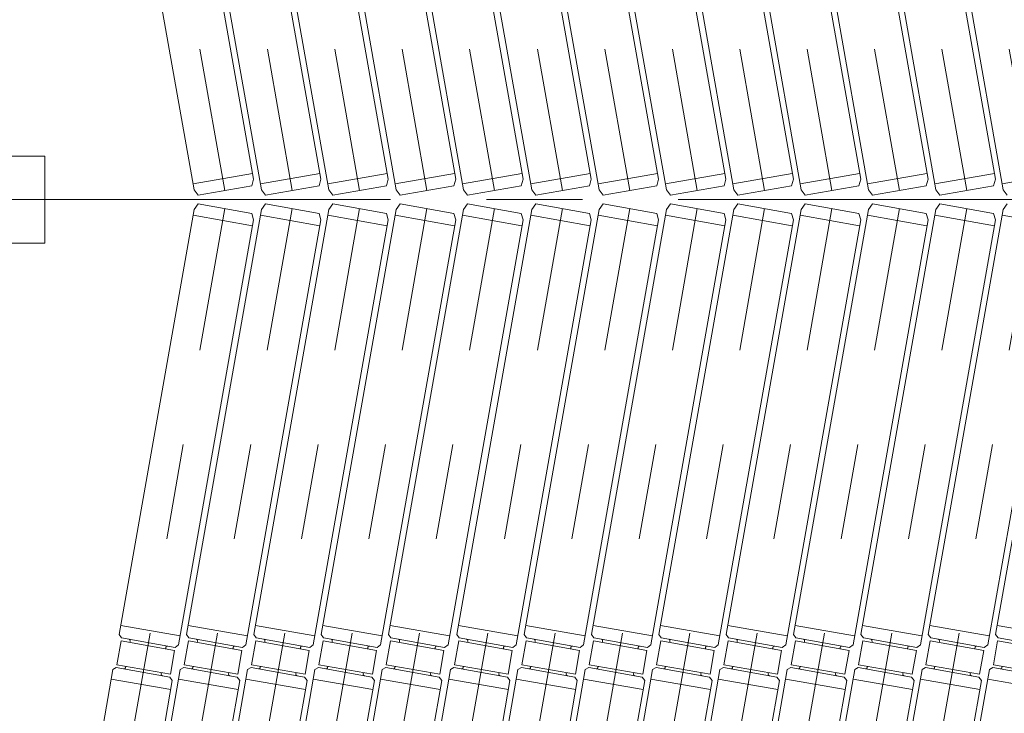
# Model space of a CAD drawing. Units: millimetres. Extents: x -1970 to 1970, y -1352 to 1351.
# Drawn here: x -637 to -311, y 658 to 888 of the extents above; entities that cross this region are included whole.
import ezdxf

# ---------------------------------------------------------------- set-up
doc = ezdxf.new("R2010")
doc.units = ezdxf.units.MM
doc.header["$LTSCALE"] = 2.5
doc.linetypes.add('CENTERX2', pattern=[101.6, 63.5, -12.7, 12.7, -12.7])
doc.layers.add('15', color=7, linetype='Continuous')

# ---------------------------------------------------------------- blocks, each defined once
blk = doc.blocks.new('DC_GROUP_W_GA20H_S_090_155')
at = {"color": 4, "linetype": 'Continuous', "lineweight": 13}
for p, q in [((-828.43, 828.38), (-708.43, 864.38)), ((-708.43, 864.38), (-708.43, 842.78)), ((-708.43, 842.78), (-628.43, 842.78)), ((-628.43, 842.78), (-628.43, 813.98)), ((-708.43, 792.38), (-828.43, 828.38)), ((-708.43, 813.98), (-708.43, 792.38)), ((-628.43, 813.98), (-708.43, 813.98))]:
    blk.add_line(p, q, dxfattribs=at)
blk = doc.blocks.new('DC_GROUP_W_GA20H_S_090_193')
at = {"layer": '15', "color": 3, "linetype": 'CENTERX2', "lineweight": 13}
blk.add_line((-353.3, 1128.38), (-300.93, 831.39), dxfattribs=at)
at = {"layer": '15', "color": 140, "linetype": 'Continuous', "lineweight": 13}
for p, q in [((-335.96, 972.46), (-311.13, 831.63)), ((-291.78, 837.07), (-311.48, 833.6)), ((-311.13, 831.63), (-309.8, 829.83))]:
    blk.add_line(p, q, dxfattribs=at)
blk = doc.blocks.new('DC_GROUP_W_GA20H_S_090_194')
at = {"layer": '15', "color": 3, "linetype": 'CENTERX2', "lineweight": 13}
blk.add_line((-375.6, 1128.38), (-323.23, 831.39), dxfattribs=at)
at = {"layer": '15', "color": 140, "linetype": 'Continuous', "lineweight": 13}
for p, q in [((-313.73, 835.1), (-338.57, 975.93)), ((-358.26, 972.46), (-333.43, 831.63)), ((-314.08, 837.07), (-333.78, 833.6)), ((-314.37, 832.96), (-313.73, 835.1)), ((-333.43, 831.63), (-332.1, 829.83)), ((-332.1, 829.83), (-314.37, 832.96))]:
    blk.add_line(p, q, dxfattribs=at)
blk = doc.blocks.new('DC_GROUP_W_GA20H_S_090_195')
at = {"layer": '15', "color": 3, "linetype": 'CENTERX2', "lineweight": 13}
blk.add_line((-397.9, 1128.38), (-345.53, 831.39), dxfattribs=at)
at = {"layer": '15', "color": 140, "linetype": 'Continuous', "lineweight": 13}
for p, q in [((-336.03, 835.1), (-360.87, 975.93)), ((-380.56, 972.46), (-355.73, 831.63)), ((-336.38, 837.07), (-356.08, 833.6)), ((-336.67, 832.96), (-336.03, 835.1)), ((-355.73, 831.63), (-354.4, 829.83)), ((-354.4, 829.83), (-336.67, 832.96))]:
    blk.add_line(p, q, dxfattribs=at)
blk = doc.blocks.new('DC_GROUP_W_GA20H_S_090_196')
at = {"layer": '15', "color": 3, "linetype": 'CENTERX2', "lineweight": 13}
blk.add_line((-420.2, 1128.38), (-367.83, 831.39), dxfattribs=at)
at = {"layer": '15', "color": 140, "linetype": 'Continuous', "lineweight": 13}
for p, q in [((-358.33, 835.1), (-383.17, 975.93)), ((-402.86, 972.46), (-378.03, 831.63)), ((-358.68, 837.07), (-378.38, 833.6)), ((-358.97, 832.96), (-358.33, 835.1)), ((-378.03, 831.63), (-376.7, 829.83)), ((-376.7, 829.83), (-358.97, 832.96))]:
    blk.add_line(p, q, dxfattribs=at)
blk = doc.blocks.new('DC_GROUP_W_GA20H_S_090_197')
at = {"layer": '15', "color": 3, "linetype": 'CENTERX2', "lineweight": 13}
blk.add_line((-442.5, 1128.38), (-390.13, 831.39), dxfattribs=at)
at = {"layer": '15', "color": 140, "linetype": 'Continuous', "lineweight": 13}
for p, q in [((-380.63, 835.1), (-405.47, 975.93)), ((-425.16, 972.46), (-400.33, 831.63)), ((-380.98, 837.07), (-400.68, 833.6)), ((-381.27, 832.96), (-380.63, 835.1)), ((-400.33, 831.63), (-399, 829.83)), ((-399, 829.83), (-381.27, 832.96))]:
    blk.add_line(p, q, dxfattribs=at)
blk = doc.blocks.new('DC_GROUP_W_GA20H_S_090_198')
at = {"layer": '15', "color": 3, "linetype": 'CENTERX2', "lineweight": 13}
blk.add_line((-464.8, 1128.38), (-412.43, 831.39), dxfattribs=at)
at = {"layer": '15', "color": 140, "linetype": 'Continuous', "lineweight": 13}
for p, q in [((-402.93, 835.1), (-427.77, 975.93)), ((-447.46, 972.46), (-422.63, 831.63)), ((-403.28, 837.07), (-422.98, 833.6)), ((-403.57, 832.96), (-402.93, 835.1)), ((-422.63, 831.63), (-421.3, 829.83)), ((-421.3, 829.83), (-403.57, 832.96))]:
    blk.add_line(p, q, dxfattribs=at)
blk = doc.blocks.new('DC_GROUP_W_GA20H_S_090_199')
at = {"layer": '15', "color": 3, "linetype": 'CENTERX2', "lineweight": 13}
blk.add_line((-487.1, 1128.38), (-434.73, 831.39), dxfattribs=at)
at = {"layer": '15', "color": 140, "linetype": 'Continuous', "lineweight": 13}
for p, q in [((-425.23, 835.1), (-450.07, 975.93)), ((-469.76, 972.46), (-444.93, 831.63)), ((-425.58, 837.07), (-445.28, 833.6)), ((-425.87, 832.96), (-425.23, 835.1)), ((-444.93, 831.63), (-443.6, 829.83)), ((-443.6, 829.83), (-425.87, 832.96))]:
    blk.add_line(p, q, dxfattribs=at)
blk = doc.blocks.new('DC_GROUP_W_GA20H_S_090_200')
at = {"layer": '15', "color": 3, "linetype": 'CENTERX2', "lineweight": 13}
blk.add_line((-509.4, 1128.38), (-457.03, 831.39), dxfattribs=at)
at = {"layer": '15', "color": 140, "linetype": 'Continuous', "lineweight": 13}
for p, q in [((-447.53, 835.1), (-472.37, 975.93)), ((-492.06, 972.46), (-467.23, 831.63)), ((-447.88, 837.07), (-467.58, 833.6)), ((-448.17, 832.96), (-447.53, 835.1)), ((-467.23, 831.63), (-465.9, 829.83)), ((-465.9, 829.83), (-448.17, 832.96))]:
    blk.add_line(p, q, dxfattribs=at)
blk = doc.blocks.new('DC_GROUP_W_GA20H_S_090_201')
at = {"layer": '15', "color": 3, "linetype": 'CENTERX2', "lineweight": 13}
blk.add_line((-532, 1128.38), (-479.63, 831.39), dxfattribs=at)
at = {"layer": '15', "color": 140, "linetype": 'Continuous', "lineweight": 13}
for p, q in [((-470.13, 835.1), (-494.97, 975.93)), ((-514.66, 972.46), (-489.83, 831.63)), ((-470.48, 837.07), (-490.18, 833.6)), ((-470.77, 832.96), (-470.13, 835.1)), ((-489.83, 831.63), (-488.5, 829.83)), ((-488.5, 829.83), (-470.77, 832.96))]:
    blk.add_line(p, q, dxfattribs=at)
blk = doc.blocks.new('DC_GROUP_W_GA20H_S_090_202')
at = {"layer": '15', "color": 3, "linetype": 'CENTERX2', "lineweight": 13}
blk.add_line((-554.3, 1128.38), (-501.93, 831.39), dxfattribs=at)
at = {"layer": '15', "color": 140, "linetype": 'Continuous', "lineweight": 13}
for p, q in [((-492.43, 835.1), (-517.27, 975.93)), ((-536.96, 972.46), (-512.13, 831.63)), ((-492.78, 837.07), (-512.48, 833.6)), ((-493.07, 832.96), (-492.43, 835.1)), ((-512.13, 831.63), (-510.8, 829.83)), ((-510.8, 829.83), (-493.07, 832.96))]:
    blk.add_line(p, q, dxfattribs=at)
blk = doc.blocks.new('DC_GROUP_W_GA20H_S_090_203')
at = {"layer": '15', "color": 3, "linetype": 'CENTERX2', "lineweight": 13}
blk.add_line((-576.6, 1128.38), (-524.23, 831.39), dxfattribs=at)
at = {"layer": '15', "color": 140, "linetype": 'Continuous', "lineweight": 13}
for p, q in [((-514.73, 835.1), (-539.57, 975.93)), ((-559.26, 972.46), (-534.43, 831.63)), ((-515.08, 837.07), (-534.78, 833.6)), ((-515.37, 832.96), (-514.73, 835.1)), ((-534.43, 831.63), (-533.1, 829.83)), ((-533.1, 829.83), (-515.37, 832.96))]:
    blk.add_line(p, q, dxfattribs=at)
blk = doc.blocks.new('DC_GROUP_W_GA20H_S_090_204')
at = {"layer": '15', "color": 3, "linetype": 'CENTERX2', "lineweight": 13}
blk.add_line((-598.9, 1128.38), (-546.53, 831.39), dxfattribs=at)
at = {"layer": '15', "color": 140, "linetype": 'Continuous', "lineweight": 13}
for p, q in [((-537.03, 835.1), (-561.87, 975.93)), ((-581.56, 972.46), (-556.73, 831.63)), ((-537.38, 837.07), (-557.08, 833.6)), ((-537.67, 832.96), (-537.03, 835.1)), ((-556.73, 831.63), (-555.4, 829.83)), ((-555.4, 829.83), (-537.67, 832.96))]:
    blk.add_line(p, q, dxfattribs=at)
blk = doc.blocks.new('DC_GROUP_W_GA20H_S_090_205')
at = {"layer": '15', "color": 3, "linetype": 'CENTERX2', "lineweight": 13}
blk.add_line((-621.2, 1128.38), (-568.83, 831.39), dxfattribs=at)
at = {"layer": '15', "color": 140, "linetype": 'Continuous', "lineweight": 13}
for p, q in [((-559.33, 835.1), (-584.17, 975.93)), ((-603.86, 972.46), (-579.03, 831.63)), ((-559.68, 837.07), (-579.38, 833.6)), ((-559.97, 832.96), (-559.33, 835.1)), ((-579.03, 831.63), (-577.7, 829.83)), ((-577.7, 829.83), (-559.97, 832.96))]:
    blk.add_line(p, q, dxfattribs=at)
blk = doc.blocks.new('DC_GROUP_W_GA20H_S_090_190')
at = {"layer": '15', "linetype": 'Continuous'}
for name in ['DC_GROUP_W_GA20H_S_090_205', 'DC_GROUP_W_GA20H_S_090_204', 'DC_GROUP_W_GA20H_S_090_203', 'DC_GROUP_W_GA20H_S_090_202', 'DC_GROUP_W_GA20H_S_090_201', 'DC_GROUP_W_GA20H_S_090_200', 'DC_GROUP_W_GA20H_S_090_199', 'DC_GROUP_W_GA20H_S_090_198', 'DC_GROUP_W_GA20H_S_090_197', 'DC_GROUP_W_GA20H_S_090_196', 'DC_GROUP_W_GA20H_S_090_195', 'DC_GROUP_W_GA20H_S_090_194', 'DC_GROUP_W_GA20H_S_090_193']:
    blk.add_blockref(name, (0, 0), dxfattribs=at)
blk = doc.blocks.new('DC_GROUP_W_GA20H_S_090_208')
at = {"layer": '15', "color": 140, "linetype": 'Continuous', "lineweight": 13}
for p, q in [((-313.66, 684.31), (-288.83, 825.14)), ((-293.44, 683.8), (-313.14, 687.27)), ((-313.02, 682.17), (-314.41, 674.29)), ((-312.85, 683.16), (-313.66, 684.31)), ((-295.3, 679.05), (-313.02, 682.17)), ((-295.12, 680.03), (-312.85, 683.16)), ((-341.16, 528.38), (-315.72, 672.65)), ((-315.72, 672.65), (-314.59, 673.31)), ((-296.86, 670.18), (-314.59, 673.31)), ((-296.69, 671.17), (-314.41, 674.29)), ((-311.46, 673.77), (-311.55, 673.28)), ((-296.57, 666.07), (-316.27, 669.54))]:
    blk.add_line(p, q, dxfattribs=at)
blk.add_arc((-312.04, 673.37), 0.5, 260, 350, dxfattribs=at)
blk = doc.blocks.new('DC_GROUP_W_GA20H_S_090_209')
at = {"layer": '15', "color": 3, "linetype": 'CENTERX2', "lineweight": 13}
blk.add_line((-353.3, 528.38), (-300.93, 825.38), dxfattribs=at)
at = {"layer": '15', "color": 140, "linetype": 'Continuous', "lineweight": 13}
for p, q in [((-335.96, 684.31), (-311.13, 825.14)), ((-311.13, 825.14), (-309.8, 826.94)), ((-291.43, 821.67), (-316.27, 680.84)), ((-291.78, 819.7), (-311.48, 823.17)), ((-315.74, 683.8), (-335.44, 687.27)), ((-335.32, 682.17), (-336.71, 674.29)), ((-335.15, 683.16), (-335.96, 684.31)), ((-317.6, 679.05), (-335.32, 682.17)), ((-317.42, 680.03), (-335.15, 683.16)), ((-332.37, 681.65), (-332.28, 682.14)), ((-320.55, 679.57), (-320.47, 680.06)), ((-317.6, 679.05), (-318.99, 671.17)), ((-316.27, 680.84), (-317.42, 680.03)), ((-363.46, 528.38), (-338.02, 672.65)), ((-338.02, 672.65), (-336.89, 673.31)), ((-319.16, 670.18), (-336.89, 673.31)), ((-318.99, 671.17), (-336.71, 674.29)), ((-333.76, 673.77), (-333.85, 673.28)), ((-321.94, 671.69), (-322.03, 671.2)), ((-343.15, 528.38), (-318.35, 669.02)), ((-318.87, 666.07), (-338.57, 669.54)), ((-318.35, 669.02), (-319.16, 670.18))]:
    blk.add_line(p, q, dxfattribs=at)
for centre, start, end in [((-332.78, 682.23), 350, 80), ((-319.97, 679.97), 80, 170), ((-334.34, 673.37), 260, 350), ((-321.54, 671.11), 170, 260)]:
    blk.add_arc(centre, 0.5, start, end, dxfattribs=at)
blk = doc.blocks.new('DC_GROUP_W_GA20H_S_090_210')
at = {"layer": '15', "color": 3, "linetype": 'CENTERX2', "lineweight": 13}
blk.add_line((-375.6, 528.38), (-323.23, 825.38), dxfattribs=at)
at = {"layer": '15', "color": 140, "linetype": 'Continuous', "lineweight": 13}
for p, q in [((-358.26, 684.31), (-333.43, 825.14)), ((-333.43, 825.14), (-332.1, 826.94)), ((-332.1, 826.94), (-314.37, 823.81)), ((-313.73, 821.67), (-338.57, 680.84)), ((-314.08, 819.7), (-333.78, 823.17)), ((-314.37, 823.81), (-313.73, 821.67)), ((-338.04, 683.8), (-357.74, 687.27)), ((-357.62, 682.17), (-359.01, 674.29)), ((-357.45, 683.16), (-358.26, 684.31)), ((-339.9, 679.05), (-357.62, 682.17)), ((-339.72, 680.03), (-357.45, 683.16)), ((-354.67, 681.65), (-354.58, 682.14)), ((-342.85, 679.57), (-342.77, 680.06)), ((-339.9, 679.05), (-341.29, 671.17)), ((-338.57, 680.84), (-339.72, 680.03)), ((-385.76, 528.38), (-360.32, 672.65)), ((-360.32, 672.65), (-359.19, 673.31)), ((-341.46, 670.18), (-359.19, 673.31)), ((-341.29, 671.17), (-359.01, 674.29)), ((-356.06, 673.77), (-356.15, 673.28)), ((-344.24, 671.69), (-344.33, 671.2)), ((-365.45, 528.38), (-340.65, 669.02)), ((-341.17, 666.07), (-360.87, 669.54)), ((-340.65, 669.02), (-341.46, 670.18))]:
    blk.add_line(p, q, dxfattribs=at)
for centre, start, end in [((-355.08, 682.23), 350, 80), ((-342.27, 679.97), 80, 170), ((-356.64, 673.37), 260, 350), ((-343.84, 671.11), 170, 260)]:
    blk.add_arc(centre, 0.5, start, end, dxfattribs=at)
blk = doc.blocks.new('DC_GROUP_W_GA20H_S_090_211')
at = {"layer": '15', "color": 3, "linetype": 'CENTERX2', "lineweight": 13}
blk.add_line((-397.9, 528.38), (-345.53, 825.38), dxfattribs=at)
at = {"layer": '15', "color": 140, "linetype": 'Continuous', "lineweight": 13}
for p, q in [((-380.56, 684.31), (-355.73, 825.14)), ((-355.73, 825.14), (-354.4, 826.94)), ((-354.4, 826.94), (-336.67, 823.81)), ((-336.03, 821.67), (-360.87, 680.84)), ((-336.38, 819.7), (-356.08, 823.17)), ((-336.67, 823.81), (-336.03, 821.67)), ((-360.34, 683.8), (-380.04, 687.27)), ((-379.92, 682.17), (-381.31, 674.29)), ((-379.75, 683.16), (-380.56, 684.31)), ((-362.2, 679.05), (-379.92, 682.17)), ((-362.02, 680.03), (-379.75, 683.16)), ((-376.97, 681.65), (-376.88, 682.14)), ((-365.15, 679.57), (-365.07, 680.06)), ((-362.2, 679.05), (-363.59, 671.17)), ((-360.87, 680.84), (-362.02, 680.03)), ((-408.06, 528.38), (-382.62, 672.65)), ((-382.62, 672.65), (-381.49, 673.31)), ((-363.76, 670.18), (-381.49, 673.31)), ((-363.59, 671.17), (-381.31, 674.29)), ((-378.36, 673.77), (-378.45, 673.28)), ((-366.54, 671.69), (-366.63, 671.2)), ((-387.75, 528.38), (-362.95, 669.02)), ((-363.47, 666.07), (-383.17, 669.54)), ((-362.95, 669.02), (-363.76, 670.18))]:
    blk.add_line(p, q, dxfattribs=at)
for centre, start, end in [((-377.38, 682.23), 350, 80), ((-364.57, 679.97), 80, 170), ((-378.94, 673.37), 260, 350), ((-366.14, 671.11), 170, 260)]:
    blk.add_arc(centre, 0.5, start, end, dxfattribs=at)
blk = doc.blocks.new('DC_GROUP_W_GA20H_S_090_212')
at = {"layer": '15', "color": 3, "linetype": 'CENTERX2', "lineweight": 13}
blk.add_line((-420.2, 528.38), (-367.83, 825.38), dxfattribs=at)
at = {"layer": '15', "color": 140, "linetype": 'Continuous', "lineweight": 13}
for p, q in [((-402.86, 684.31), (-378.03, 825.14)), ((-378.03, 825.14), (-376.7, 826.94)), ((-376.7, 826.94), (-358.97, 823.81)), ((-358.33, 821.67), (-383.17, 680.84)), ((-358.68, 819.7), (-378.38, 823.17)), ((-358.97, 823.81), (-358.33, 821.67)), ((-382.64, 683.8), (-402.34, 687.27)), ((-402.22, 682.17), (-403.61, 674.29)), ((-402.05, 683.16), (-402.86, 684.31)), ((-384.5, 679.05), (-402.22, 682.17)), ((-384.32, 680.03), (-402.05, 683.16)), ((-399.27, 681.65), (-399.18, 682.14)), ((-387.45, 679.57), (-387.37, 680.06)), ((-384.5, 679.05), (-385.89, 671.17)), ((-383.17, 680.84), (-384.32, 680.03)), ((-430.36, 528.38), (-404.92, 672.65)), ((-404.92, 672.65), (-403.79, 673.31)), ((-386.06, 670.18), (-403.79, 673.31)), ((-385.89, 671.17), (-403.61, 674.29)), ((-400.66, 673.77), (-400.75, 673.28)), ((-388.84, 671.69), (-388.93, 671.2)), ((-410.05, 528.38), (-385.25, 669.02)), ((-385.77, 666.07), (-405.47, 669.54)), ((-385.25, 669.02), (-386.06, 670.18))]:
    blk.add_line(p, q, dxfattribs=at)
for centre, start, end in [((-399.68, 682.23), 350, 80), ((-386.87, 679.97), 80, 170), ((-401.24, 673.37), 260, 350), ((-388.44, 671.11), 170, 260)]:
    blk.add_arc(centre, 0.5, start, end, dxfattribs=at)
blk = doc.blocks.new('DC_GROUP_W_GA20H_S_090_213')
at = {"layer": '15', "color": 3, "linetype": 'CENTERX2', "lineweight": 13}
blk.add_line((-442.5, 528.38), (-390.13, 825.38), dxfattribs=at)
at = {"layer": '15', "color": 140, "linetype": 'Continuous', "lineweight": 13}
for p, q in [((-425.16, 684.31), (-400.33, 825.14)), ((-400.33, 825.14), (-399, 826.94)), ((-399, 826.94), (-381.27, 823.81)), ((-380.63, 821.67), (-405.47, 680.84)), ((-380.98, 819.7), (-400.68, 823.17)), ((-381.27, 823.81), (-380.63, 821.67)), ((-404.94, 683.8), (-424.64, 687.27)), ((-424.52, 682.17), (-425.91, 674.29)), ((-424.35, 683.16), (-425.16, 684.31)), ((-406.8, 679.05), (-424.52, 682.17)), ((-406.62, 680.03), (-424.35, 683.16)), ((-421.57, 681.65), (-421.48, 682.14)), ((-409.75, 679.57), (-409.67, 680.06)), ((-406.8, 679.05), (-408.19, 671.17)), ((-405.47, 680.84), (-406.62, 680.03)), ((-452.66, 528.38), (-427.22, 672.65)), ((-427.22, 672.65), (-426.09, 673.31)), ((-408.36, 670.18), (-426.09, 673.31)), ((-408.19, 671.17), (-425.91, 674.29)), ((-422.96, 673.77), (-423.05, 673.28)), ((-411.14, 671.69), (-411.23, 671.2)), ((-432.35, 528.38), (-407.55, 669.02)), ((-408.07, 666.07), (-427.77, 669.54)), ((-407.55, 669.02), (-408.36, 670.18))]:
    blk.add_line(p, q, dxfattribs=at)
for centre, start, end in [((-421.98, 682.23), 350, 80), ((-409.17, 679.97), 80, 170), ((-423.54, 673.37), 260, 350), ((-410.74, 671.11), 170, 260)]:
    blk.add_arc(centre, 0.5, start, end, dxfattribs=at)
blk = doc.blocks.new('DC_GROUP_W_GA20H_S_090_214')
at = {"layer": '15', "color": 3, "linetype": 'CENTERX2', "lineweight": 13}
blk.add_line((-464.8, 528.38), (-412.43, 825.38), dxfattribs=at)
at = {"layer": '15', "color": 140, "linetype": 'Continuous', "lineweight": 13}
for p, q in [((-447.46, 684.31), (-422.63, 825.14)), ((-422.63, 825.14), (-421.3, 826.94)), ((-421.3, 826.94), (-403.57, 823.81)), ((-402.93, 821.67), (-427.77, 680.84)), ((-403.28, 819.7), (-422.98, 823.17)), ((-403.57, 823.81), (-402.93, 821.67)), ((-427.24, 683.8), (-446.94, 687.27)), ((-446.82, 682.17), (-448.21, 674.29)), ((-446.65, 683.16), (-447.46, 684.31)), ((-429.1, 679.05), (-446.82, 682.17)), ((-428.92, 680.03), (-446.65, 683.16)), ((-443.87, 681.65), (-443.78, 682.14)), ((-432.05, 679.57), (-431.97, 680.06)), ((-429.1, 679.05), (-430.49, 671.17)), ((-427.77, 680.84), (-428.92, 680.03)), ((-474.96, 528.38), (-449.52, 672.65)), ((-449.52, 672.65), (-448.39, 673.31)), ((-430.66, 670.18), (-448.39, 673.31)), ((-430.49, 671.17), (-448.21, 674.29)), ((-445.26, 673.77), (-445.35, 673.28)), ((-433.44, 671.69), (-433.53, 671.2)), ((-454.65, 528.38), (-429.85, 669.02)), ((-430.37, 666.07), (-450.07, 669.54)), ((-429.85, 669.02), (-430.66, 670.18))]:
    blk.add_line(p, q, dxfattribs=at)
for centre, start, end in [((-444.28, 682.23), 350, 80), ((-431.47, 679.97), 80, 170), ((-445.84, 673.37), 260, 350), ((-433.04, 671.11), 170, 260)]:
    blk.add_arc(centre, 0.5, start, end, dxfattribs=at)
blk = doc.blocks.new('DC_GROUP_W_GA20H_S_090_215')
at = {"layer": '15', "color": 3, "linetype": 'CENTERX2', "lineweight": 13}
blk.add_line((-487.1, 528.38), (-434.73, 825.38), dxfattribs=at)
at = {"layer": '15', "color": 140, "linetype": 'Continuous', "lineweight": 13}
for p, q in [((-469.76, 684.31), (-444.93, 825.14)), ((-444.93, 825.14), (-443.6, 826.94)), ((-443.6, 826.94), (-425.87, 823.81)), ((-425.23, 821.67), (-450.07, 680.84)), ((-425.58, 819.7), (-445.28, 823.17)), ((-425.87, 823.81), (-425.23, 821.67)), ((-449.54, 683.8), (-469.24, 687.27)), ((-469.12, 682.17), (-470.51, 674.29)), ((-468.95, 683.16), (-469.76, 684.31)), ((-451.4, 679.05), (-469.12, 682.17)), ((-451.22, 680.03), (-468.95, 683.16)), ((-466.17, 681.65), (-466.08, 682.14)), ((-454.35, 679.57), (-454.27, 680.06)), ((-451.4, 679.05), (-452.79, 671.17)), ((-450.07, 680.84), (-451.22, 680.03)), ((-497.26, 528.38), (-471.82, 672.65)), ((-471.82, 672.65), (-470.69, 673.31)), ((-452.96, 670.18), (-470.69, 673.31)), ((-452.79, 671.17), (-470.51, 674.29)), ((-467.56, 673.77), (-467.65, 673.28)), ((-455.74, 671.69), (-455.83, 671.2)), ((-476.95, 528.38), (-452.15, 669.02)), ((-452.67, 666.07), (-472.37, 669.54)), ((-452.15, 669.02), (-452.96, 670.18))]:
    blk.add_line(p, q, dxfattribs=at)
for centre, start, end in [((-466.58, 682.23), 350, 80), ((-453.77, 679.97), 80, 170), ((-468.14, 673.37), 260, 350), ((-455.34, 671.11), 170, 260)]:
    blk.add_arc(centre, 0.5, start, end, dxfattribs=at)
blk = doc.blocks.new('DC_GROUP_W_GA20H_S_090_216')
at = {"layer": '15', "color": 3, "linetype": 'CENTERX2', "lineweight": 13}
blk.add_line((-509.4, 528.38), (-457.03, 825.38), dxfattribs=at)
at = {"layer": '15', "color": 140, "linetype": 'Continuous', "lineweight": 13}
for p, q in [((-492.06, 684.31), (-467.23, 825.14)), ((-467.23, 825.14), (-465.9, 826.94)), ((-465.9, 826.94), (-448.17, 823.81)), ((-447.53, 821.67), (-472.37, 680.84)), ((-447.88, 819.7), (-467.58, 823.17)), ((-448.17, 823.81), (-447.53, 821.67)), ((-471.84, 683.8), (-491.54, 687.27)), ((-491.42, 682.17), (-492.81, 674.29)), ((-491.25, 683.16), (-492.06, 684.31)), ((-473.7, 679.05), (-491.42, 682.17)), ((-473.52, 680.03), (-491.25, 683.16)), ((-488.47, 681.65), (-488.38, 682.14)), ((-476.65, 679.57), (-476.57, 680.06)), ((-473.7, 679.05), (-475.09, 671.17)), ((-472.37, 680.84), (-473.52, 680.03)), ((-519.56, 528.38), (-494.12, 672.65)), ((-494.12, 672.65), (-492.99, 673.31)), ((-475.26, 670.18), (-492.99, 673.31)), ((-475.09, 671.17), (-492.81, 674.29)), ((-489.86, 673.77), (-489.95, 673.28)), ((-478.04, 671.69), (-478.13, 671.2)), ((-499.25, 528.38), (-474.45, 669.02)), ((-474.97, 666.07), (-494.67, 669.54)), ((-474.45, 669.02), (-475.26, 670.18))]:
    blk.add_line(p, q, dxfattribs=at)
for centre, start, end in [((-488.88, 682.23), 350, 80), ((-476.07, 679.97), 80, 170), ((-490.44, 673.37), 260, 350), ((-477.64, 671.11), 170, 260)]:
    blk.add_arc(centre, 0.5, start, end, dxfattribs=at)
blk = doc.blocks.new('DC_GROUP_W_GA20H_S_090_217')
at = {"layer": '15', "color": 3, "linetype": 'CENTERX2', "lineweight": 13}
blk.add_line((-532, 528.38), (-479.63, 825.38), dxfattribs=at)
at = {"layer": '15', "color": 140, "linetype": 'Continuous', "lineweight": 13}
for p, q in [((-514.66, 684.31), (-489.83, 825.14)), ((-489.83, 825.14), (-488.5, 826.94)), ((-488.5, 826.94), (-470.77, 823.81)), ((-470.13, 821.67), (-494.97, 680.84)), ((-470.48, 819.7), (-490.18, 823.17)), ((-470.77, 823.81), (-470.13, 821.67)), ((-494.44, 683.8), (-514.14, 687.27)), ((-514.02, 682.17), (-515.41, 674.29)), ((-513.85, 683.16), (-514.66, 684.31)), ((-496.3, 679.05), (-514.02, 682.17)), ((-496.12, 680.03), (-513.85, 683.16)), ((-511.07, 681.65), (-510.98, 682.14)), ((-499.25, 679.57), (-499.17, 680.06)), ((-496.3, 679.05), (-497.69, 671.17)), ((-494.97, 680.84), (-496.12, 680.03)), ((-542.16, 528.38), (-516.72, 672.65)), ((-516.72, 672.65), (-515.59, 673.31)), ((-497.86, 670.18), (-515.59, 673.31)), ((-497.69, 671.17), (-515.41, 674.29)), ((-512.46, 673.77), (-512.55, 673.28)), ((-500.64, 671.69), (-500.73, 671.2)), ((-521.85, 528.38), (-497.05, 669.02)), ((-497.57, 666.07), (-517.27, 669.54)), ((-497.05, 669.02), (-497.86, 670.18))]:
    blk.add_line(p, q, dxfattribs=at)
for centre, start, end in [((-511.48, 682.23), 350, 80), ((-498.67, 679.97), 80, 170), ((-513.04, 673.37), 260, 350), ((-500.24, 671.11), 170, 260)]:
    blk.add_arc(centre, 0.5, start, end, dxfattribs=at)
blk = doc.blocks.new('DC_GROUP_W_GA20H_S_090_218')
at = {"layer": '15', "color": 3, "linetype": 'CENTERX2', "lineweight": 13}
blk.add_line((-554.3, 528.38), (-501.93, 825.38), dxfattribs=at)
at = {"layer": '15', "color": 140, "linetype": 'Continuous', "lineweight": 13}
for p, q in [((-536.96, 684.31), (-512.13, 825.14)), ((-512.13, 825.14), (-510.8, 826.94)), ((-510.8, 826.94), (-493.07, 823.81)), ((-492.43, 821.67), (-517.27, 680.84)), ((-492.78, 819.7), (-512.48, 823.17)), ((-493.07, 823.81), (-492.43, 821.67)), ((-516.74, 683.8), (-536.44, 687.27)), ((-536.32, 682.17), (-537.71, 674.29)), ((-536.15, 683.16), (-536.96, 684.31)), ((-518.6, 679.05), (-536.32, 682.17)), ((-518.42, 680.03), (-536.15, 683.16)), ((-533.37, 681.65), (-533.28, 682.14)), ((-521.55, 679.57), (-521.47, 680.06)), ((-518.6, 679.05), (-519.99, 671.17)), ((-517.27, 680.84), (-518.42, 680.03)), ((-564.46, 528.38), (-539.02, 672.65)), ((-539.02, 672.65), (-537.89, 673.31)), ((-520.16, 670.18), (-537.89, 673.31)), ((-519.99, 671.17), (-537.71, 674.29)), ((-534.76, 673.77), (-534.85, 673.28)), ((-522.94, 671.69), (-523.03, 671.2)), ((-544.15, 528.38), (-519.35, 669.02)), ((-519.87, 666.07), (-539.57, 669.54)), ((-519.35, 669.02), (-520.16, 670.18))]:
    blk.add_line(p, q, dxfattribs=at)
for centre, start, end in [((-533.78, 682.23), 350, 80), ((-520.97, 679.97), 80, 170), ((-535.34, 673.37), 260, 350), ((-522.54, 671.11), 170, 260)]:
    blk.add_arc(centre, 0.5, start, end, dxfattribs=at)
blk = doc.blocks.new('DC_GROUP_W_GA20H_S_090_219')
at = {"layer": '15', "color": 3, "linetype": 'CENTERX2', "lineweight": 13}
blk.add_line((-576.6, 528.38), (-524.23, 825.38), dxfattribs=at)
at = {"layer": '15', "color": 140, "linetype": 'Continuous', "lineweight": 13}
for p, q in [((-559.26, 684.31), (-534.43, 825.14)), ((-534.43, 825.14), (-533.1, 826.94)), ((-533.1, 826.94), (-515.37, 823.81)), ((-514.73, 821.67), (-539.57, 680.84)), ((-515.08, 819.7), (-534.78, 823.17)), ((-515.37, 823.81), (-514.73, 821.67)), ((-539.04, 683.8), (-558.74, 687.27)), ((-558.62, 682.17), (-560.01, 674.29)), ((-558.45, 683.16), (-559.26, 684.31)), ((-540.9, 679.05), (-558.62, 682.17)), ((-540.72, 680.03), (-558.45, 683.16)), ((-555.67, 681.65), (-555.58, 682.14)), ((-543.85, 679.57), (-543.77, 680.06)), ((-540.9, 679.05), (-542.29, 671.17)), ((-539.57, 680.84), (-540.72, 680.03)), ((-586.76, 528.38), (-561.32, 672.65)), ((-561.32, 672.65), (-560.19, 673.31)), ((-542.46, 670.18), (-560.19, 673.31)), ((-542.29, 671.17), (-560.01, 674.29)), ((-557.06, 673.77), (-557.15, 673.28)), ((-545.24, 671.69), (-545.33, 671.2)), ((-566.45, 528.38), (-541.65, 669.02)), ((-542.17, 666.07), (-561.87, 669.54)), ((-541.65, 669.02), (-542.46, 670.18))]:
    blk.add_line(p, q, dxfattribs=at)
for centre, start, end in [((-556.08, 682.23), 350, 80), ((-543.27, 679.97), 80, 170), ((-557.64, 673.37), 260, 350), ((-544.84, 671.11), 170, 260)]:
    blk.add_arc(centre, 0.5, start, end, dxfattribs=at)
blk = doc.blocks.new('DC_GROUP_W_GA20H_S_090_220')
at = {"layer": '15', "color": 3, "linetype": 'CENTERX2', "lineweight": 13}
blk.add_line((-598.9, 528.38), (-546.53, 825.38), dxfattribs=at)
at = {"layer": '15', "color": 140, "linetype": 'Continuous', "lineweight": 13}
for p, q in [((-581.56, 684.31), (-556.73, 825.14)), ((-556.73, 825.14), (-555.4, 826.94)), ((-555.4, 826.94), (-537.67, 823.81)), ((-537.03, 821.67), (-561.87, 680.84)), ((-537.38, 819.7), (-557.08, 823.17)), ((-537.67, 823.81), (-537.03, 821.67)), ((-561.34, 683.8), (-581.04, 687.27)), ((-580.92, 682.17), (-582.31, 674.29)), ((-580.75, 683.16), (-581.56, 684.31)), ((-563.2, 679.05), (-580.92, 682.17)), ((-563.02, 680.03), (-580.75, 683.16)), ((-577.97, 681.65), (-577.88, 682.14)), ((-566.15, 679.57), (-566.07, 680.06)), ((-563.2, 679.05), (-564.59, 671.17)), ((-561.87, 680.84), (-563.02, 680.03)), ((-609.06, 528.38), (-583.62, 672.65)), ((-583.62, 672.65), (-582.49, 673.31)), ((-564.76, 670.18), (-582.49, 673.31)), ((-564.59, 671.17), (-582.31, 674.29)), ((-579.36, 673.77), (-579.45, 673.28)), ((-567.54, 671.69), (-567.63, 671.2)), ((-588.75, 528.38), (-563.95, 669.02)), ((-564.47, 666.07), (-584.17, 669.54)), ((-563.95, 669.02), (-564.76, 670.18))]:
    blk.add_line(p, q, dxfattribs=at)
for centre, start, end in [((-578.38, 682.23), 350, 80), ((-565.57, 679.97), 80, 170), ((-579.94, 673.37), 260, 350), ((-567.14, 671.11), 170, 260)]:
    blk.add_arc(centre, 0.5, start, end, dxfattribs=at)
blk = doc.blocks.new('DC_GROUP_W_GA20H_S_090_221')
at = {"layer": '15', "color": 3, "linetype": 'CENTERX2', "lineweight": 13}
blk.add_line((-621.2, 528.38), (-568.83, 825.38), dxfattribs=at)
at = {"layer": '15', "color": 140, "linetype": 'Continuous', "lineweight": 13}
for p, q in [((-603.86, 684.31), (-579.03, 825.14)), ((-579.03, 825.14), (-577.7, 826.94)), ((-577.7, 826.94), (-559.97, 823.81)), ((-559.33, 821.67), (-584.17, 680.84)), ((-559.68, 819.7), (-579.38, 823.17)), ((-559.97, 823.81), (-559.33, 821.67)), ((-583.64, 683.8), (-603.34, 687.27)), ((-603.22, 682.17), (-604.61, 674.29)), ((-603.05, 683.16), (-603.86, 684.31)), ((-585.5, 679.05), (-603.22, 682.17)), ((-585.32, 680.03), (-603.05, 683.16)), ((-600.27, 681.65), (-600.18, 682.14)), ((-588.45, 679.57), (-588.37, 680.06)), ((-585.5, 679.05), (-586.89, 671.17)), ((-584.17, 680.84), (-585.32, 680.03)), ((-631.36, 528.38), (-605.92, 672.65)), ((-605.92, 672.65), (-604.79, 673.31)), ((-587.06, 670.18), (-604.79, 673.31)), ((-586.89, 671.17), (-604.61, 674.29)), ((-601.66, 673.77), (-601.75, 673.28)), ((-589.84, 671.69), (-589.93, 671.2)), ((-611.05, 528.38), (-586.25, 669.02)), ((-586.77, 666.07), (-606.47, 669.54)), ((-586.25, 669.02), (-587.06, 670.18))]:
    blk.add_line(p, q, dxfattribs=at)
for centre, start, end in [((-600.68, 682.23), 350, 80), ((-587.87, 679.97), 80, 170), ((-602.24, 673.37), 260, 350), ((-589.44, 671.11), 170, 260)]:
    blk.add_arc(centre, 0.5, start, end, dxfattribs=at)
blk = doc.blocks.new('DC_GROUP_W_GA20H_S_090_206')
at = {"layer": '15', "linetype": 'Continuous'}
for name in ['DC_GROUP_W_GA20H_S_090_221', 'DC_GROUP_W_GA20H_S_090_220', 'DC_GROUP_W_GA20H_S_090_219', 'DC_GROUP_W_GA20H_S_090_218', 'DC_GROUP_W_GA20H_S_090_217', 'DC_GROUP_W_GA20H_S_090_216', 'DC_GROUP_W_GA20H_S_090_215', 'DC_GROUP_W_GA20H_S_090_214', 'DC_GROUP_W_GA20H_S_090_213', 'DC_GROUP_W_GA20H_S_090_212', 'DC_GROUP_W_GA20H_S_090_211', 'DC_GROUP_W_GA20H_S_090_210', 'DC_GROUP_W_GA20H_S_090_209', 'DC_GROUP_W_GA20H_S_090_208']:
    blk.add_blockref(name, (0, 0), dxfattribs=at)

msp = doc.modelspace()

# ---------------------------------------------------------------- linework, layer by layer
at = {"color": 3, "linetype": 'CENTERX2', "lineweight": 13}
msp.add_line((-1688.7434, 828.3848), (297.3685, 828.3848), dxfattribs=at)

# ---------------------------------------------------------------- block references
at = {"linetype": 'Continuous'}
for name in ['DC_GROUP_W_GA20H_S_090_190', 'DC_GROUP_W_GA20H_S_090_155', 'DC_GROUP_W_GA20H_S_090_206']:
    msp.add_blockref(name, (0, 0), dxfattribs=at)

doc.saveas('drawing.dxf')
